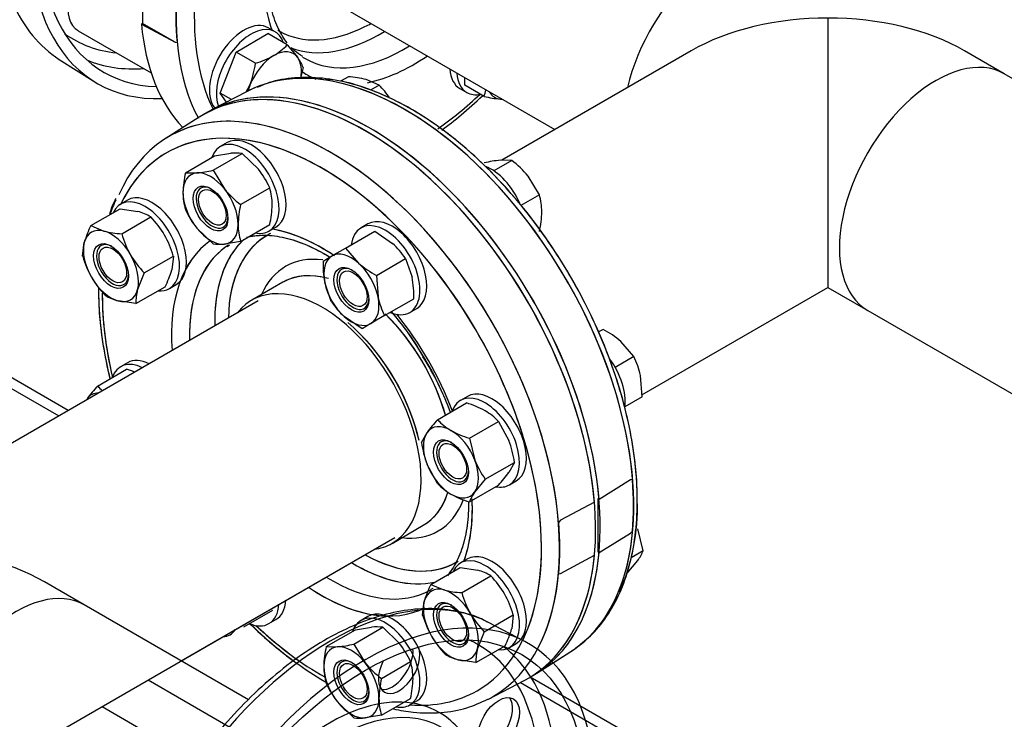
# Model space of a CAD drawing. Units: millimetres. Extents: x 161 to 6634, y 161 to 4629.
# Drawn here: x 5958 to 6339, y 2600 to 2870 of the extents above; entities that cross this region are included whole.
import ezdxf
from ezdxf.lldxf.tags import DXFTag

# ---------------------------------------------------------------- set-up
doc = ezdxf.new("R2010")
doc.units = ezdxf.units.MM
for name, color, linetype in [('11022_-_BS_4848_', 7, 'Continuous'), ('62012_DN80_PRESS', 7, 'Continuous'), ('63112_TEE_DN80_F', 7, 'Continuous'), ('73009_DN80_BUTTE', 7, 'Continuous'), ('Default', 7, 'Continuous'), ('M16_FULL_HEX_NUT', 7, 'Continuous'), ('M16_PLAIN_WASHER', 7, 'Continuous'), ('M16_X_110_LG_HEX', 7, 'Continuous'), ('M16_X_60_LG_HEX_', 7, 'Continuous'), ('VMV_DN80_BRANCH_', 7, 'Continuous')]:
    doc.layers.add(name, color=color, linetype=linetype)
tags = doc.linetypes.add('PHANTOM2', pattern=[31.75, 15.875, -3.175, 3.175, -3.175, 3.175, -3.175]).pattern_tags.tags
tags[14:15] = [DXFTag(74, 4), DXFTag(75, 0), DXFTag(340, '0'), DXFTag(46, 0.0), DXFTag(50, 0.0), DXFTag(44, 0.0), DXFTag(45, 0.0)]
tags[12:13] = [DXFTag(74, 4), DXFTag(75, 0), DXFTag(340, '0'), DXFTag(46, 0.0), DXFTag(50, 0.0), DXFTag(44, 0.0), DXFTag(45, 0.0)]
tags[10:11] = [DXFTag(74, 4), DXFTag(75, 0), DXFTag(340, '0'), DXFTag(46, 0.0), DXFTag(50, 0.0), DXFTag(44, 0.0), DXFTag(45, 0.0)]
tags[8:9] = [DXFTag(74, 4), DXFTag(75, 0), DXFTag(340, '0'), DXFTag(46, 0.0), DXFTag(50, 0.0), DXFTag(44, 0.0), DXFTag(45, 0.0)]
tags[6:7] = [DXFTag(74, 4), DXFTag(75, 0), DXFTag(340, '0'), DXFTag(46, 0.0), DXFTag(50, 0.0), DXFTag(44, 0.0), DXFTag(45, 0.0)]
tags[4:5] = [DXFTag(74, 4), DXFTag(75, 0), DXFTag(340, '0'), DXFTag(46, 0.0), DXFTag(50, 0.0), DXFTag(44, 0.0), DXFTag(45, 0.0)]

# ---------------------------------------------------------------- blocks, each defined once
blk = doc.blocks.new('SE3')
at = {"layer": '11022_-_BS_4848_', "color": 7, "linetype": 'Continuous'}
for p, q in [((5976.67, 2719.23), (5835.18, 2800.92)), ((5836, 2796.2), (5972.99, 2717.11)), ((6007.5, 2615.01), (6155.26, 2529.69)), ((6151.52, 2614.03), (6226.43, 2570.78)), ((6235.85, 2569.6), (6155.31, 2616.1)), ((5989.71, 2604.73), (6157.04, 2508.12))]:
    blk.add_line(p, q, dxfattribs=at)
at = {"layer": '62012_DN80_PRESS', "color": 7, "linetype": 'Continuous'}
for p, q in [((6005.37, 2888.98), (6005.37, 2868.93)), ((6005.37, 2868.93), (6004.92, 2868.67)), ((6004.92, 2868.67), (6018.01, 2861.63)), ((6018.01, 2861.63), (6005.37, 2868.93)), ((6018.01, 2861.63), (6018.71, 2861.51)), ((5973.17, 2855.03), (5986.3, 2846.68)), ((6045.9, 2842.64), (6032.11, 2835.45)), ((6045.9, 2842.64), (6032.11, 2835.45)), ((6045.9, 2842.64), (6032.11, 2835.45)), ((6045.9, 2842.64), (6032.11, 2835.45)), ((6027.22, 2832.63), (6014.09, 2824.28)), ((6027.22, 2832.63), (6014.09, 2824.28)), ((6059.68, 2768.83), (6047.61, 2761.86)), ((6059.68, 2768.83), (6047.61, 2761.86)), ((6194.85, 2692.48), (6194.15, 2692.36)), ((6194.15, 2692.36), (6181.95, 2684.8)), ((6181.95, 2684.8), (6181.5, 2685.06)), ((6181.5, 2685.06), (6181.5, 2664.51)), ((6101.9, 2667.83), (6113.96, 2674.8)), ((6101.9, 2667.83), (6113.96, 2674.8)), ((6181.95, 2664.26), (6194.15, 2671.81)), ((6194.15, 2671.81), (6194.85, 2672.5)), ((6181.5, 2664.51), (6181.95, 2664.26)), ((6157.87, 2617.61), (6171, 2625.96)), ((6157.87, 2617.61), (6171, 2625.96)), ((6164.14, 2621.6), (6171, 2625.96)), ((6164.14, 2621.6), (6171, 2625.96)), ((6139.2, 2607.6), (6152.99, 2614.79))]:
    blk.add_line(p, q, dxfattribs=at)
at = {"layer": '62012_DN80_PRESS', "color": 7, "linetype": 'PHANTOM2'}
for p, q in [((6027.22, 2832.63), (6014.09, 2824.28)), ((6059.68, 2768.83), (6047.61, 2761.86)), ((6180.17, 2683.78), (6167.08, 2676.73)), ((6101.9, 2667.83), (6113.96, 2674.8)), ((6167.08, 2676.73), (6166.38, 2676.04)), ((6167.08, 2656.19), (6180.17, 2663.23)), ((6166.38, 2656.07), (6167.08, 2656.19)), ((6152.99, 2630.01), (6139.2, 2637.2))]:
    blk.add_line(p, q, dxfattribs=at)
blk.add_arc((6069.18, 2768.47), 80.87, 156.507, 160.9402, dxfattribs=at)
at = {"layer": '62012_DN80_PRESS', "color": 7, "linetype": 'Continuous'}
for centre, radius, start, end in [((6017.98, 2679.13), 113.57, 20.2674, 32.4151), ((6017.98, 2679.13), 113.57, 20.2674, 32.4151), ((6115.86, 2681.75), 80.93, 336.2011, 1.8043), ((6115.86, 2681.75), 80.93, 336.2011, 1.8043)]:
    blk.add_arc(centre, radius, start, end, dxfattribs=at)
for centre, major_axis, start_param, end_param in [((6050.74, 2954.7), (-62.9, -108.95), 3.927407, 6.629476), ((6050.74, 2954.7), (60.39, 104.59), 0.785832, 3.439374), ((6106.9, 2922.27), (-62.57, -108.38), 3.473277, 5.94124), ((6110.34, 2920.29), (-60.06, -104.02), 2.768637, 5.914605), ((6430.59, 2920.29), (60.06, -104.02), 0.368581, 4.256889), ((6110.34, 2920.29), (-41.15, -71.28), 5.410377, 5.833248), ((6106.78, 2922.34), (-62.57, -108.38), -0.883284, -0.687513), ((6037.27, 2962.48), (62.57, 108.38), 2.736367, 3.116897), ((6093.44, 2930.05), (62.9, 108.95), 2.456362, 2.974659), ((6094.9, 2929.2), (-36.52, -63.25), 0, 0.717429), ((6094.9, 2929.2), (-36.52, -63.25), 0.717429, 0.762016), ((6036.47, 2962.94), (57.83, 100.17), 3.081763, 3.398926), ((6094.9, 2929.2), (-36.52, -63.25), 6.262895, 6.283185), ((6097.47, 2927.72), (-38.4, -66.52), 0.092308, 0.812178), ((6106.9, 2922.27), (-38.64, -66.92), 0, 0.817876), ((6106.9, 2733.41), (-62.57, 108.38), 3.197596, 6.205597), ((6110.34, 2920.29), (-41.15, -71.28), 0.472508, 0.873704), ((6434.02, 2733.41), (62.57, 108.38), 0.079284, 2.736367), ((6039.61, 2961.12), (60.13, 104.14), 3.210607, 3.521607), ((6106.9, 2922.27), (-38.64, -66.92), 6.257646, 6.283185), ((6093.44, 2725.63), (62.9, -108.95), 0.885566, 3.155735), ((6110.34, 2920.29), (-41.15, -71.28), 6.225453, 6.283185), ((6110.34, 2920.29), (-41.15, -71.28), 0, 0.075704), ((6091.66, 2724.61), (62.9, -108.95), 6.25849, 9.449473), ((6093.44, 2725.63), (-62.9, 108.95), 3.125234, 6.297328), ((6106.9, 2733.41), (-62.57, 108.38), 5.876158, 6.25849), ((6106.9, 2733.41), (-62.57, 108.38), 3.540319, 5.876158), ((6106.9, 2733.41), (-62.57, 108.38), 6.205597, 6.25849), ((6110.34, 2920.29), (-60.06, -104.02), 0.895067, 1.091845), ((6074.75, 2714.85), (60.06, -104.02), 1.959521, 3.520995), ((6078.19, 2716.83), (62.57, -108.38), 2.813795, 3.540864), ((6078.19, 2716.83), (62.57, -108.38), 0, 2.813795), ((6074.75, 2714.85), (41.15, -71.28), 2.272225, 2.691655), ((6074.75, 2714.85), (41.15, -71.28), 3.189422, 4.015297), ((6087.62, 2722.28), (38.4, -66.52), 3.284045, 3.95377), ((6090.2, 2723.76), (36.52, -63.25), 3.117912, 3.903608), ((6074.75, 2714.85), (60.06, -104.02), 1.154378, 1.959521), ((6078.19, 2716.83), (38.64, -66.92), 3.194545, 3.959469), ((6090.2, 2723.76), (29.53, -51.15), 2.727201, 3.54646), ((6086.82, 2721.81), (27.14, -47.01), 3.100005, 3.141593), ((6086.82, 2721.81), (27.14, -47.01), 2.62713, 3.100005), ((6074.75, 2714.85), (27.14, -47.01), 0, 3.373039), ((6074.75, 2714.85), (60.06, -104.02), 3.919477, 4.233438), ((6086.82, 2721.81), (27.14, -47.01), 1.160033, 2.02677), ((6074.75, 2714.85), (41.15, -71.28), 1.304277, 1.835361), ((6074.75, 2714.85), (60.06, -104.02), 0, 1.154378), ((6106.78, 2733.34), (62.57, -108.38), 0.687513, 0.883284), ((6086.82, 2721.81), (27.14, -47.01), 0, 0.455706), ((6074.75, 2714.85), (41.15, -71.28), 0.449938, 0.841899), ((6090.2, 2723.76), (29.53, -51.15), 0, 0.435441), ((6090.2, 2723.76), (29.53, -51.15), 5.878318, 6.283185), ((6074.75, 2714.85), (27.14, -47.01), 6.051739, 6.283185), ((6090.2, 2723.76), (36.52, -63.25), -0.762016, -0.74507), ((6090.2, 2723.76), (36.52, -63.25), 5.538116, 6.283185), ((6093.44, 2725.63), (62.9, -108.95), -0.016358, 0.685231), ((6087.62, 2722.28), (38.4, -66.52), 5.471008, 6.101974), ((6090.2, 2723.76), (36.52, -63.25), 0, 0.019131), ((6078.19, 2716.83), (38.64, -66.92), 5.465309, 6.283185), ((6074.75, 2714.85), (41.15, -71.28), 5.409481, 6.254603), ((6078.19, 2716.83), (38.64, -66.92), 0, 0.024695), ((6106.9, 2733.41), (-62.57, 108.38), 3.166288, 3.540319), ((6074.75, 2714.85), (60.06, -104.02), 5.192864, 5.51087), ((6106.9, 2733.41), (-62.57, 108.38), 3.166288, 3.197596), ((6074.75, 2714.85), (60.06, -104.02), 5.91023, 6.283185), ((6078.19, 2716.83), (62.57, -108.38), 6.25593, 6.283185)]:
    blk.add_ellipse(centre, major_axis=major_axis, ratio=0.57735, start_param=start_param, end_param=end_param, dxfattribs=at)
at = {"layer": '62012_DN80_PRESS', "color": 7, "linetype": 'PHANTOM2'}
for centre, major_axis, start_param, end_param in [((6091.66, 2724.61), (-62.9, 108.95), 4.027158, 6.307881), ((6074.75, 2714.85), (60.06, -104.02), 0.368581, 3.514548), ((6078.19, 2716.83), (62.57, -108.38), 2.809346, 3.166288), ((6078.19, 2716.83), (62.57, -108.38), 0.341945, 2.809346), ((6074.75, 2714.85), (41.15, -71.28), 2.295297, 2.691655), ((6074.75, 2714.85), (41.15, -71.28), 3.189564, 4.015297), ((6087.62, 2722.28), (38.4, -66.52), 3.273146, 3.650162), ((6090.2, 2723.76), (36.52, -63.25), 3.109985, 3.903608), ((6078.19, 2716.83), (38.64, -66.92), 3.164699, 3.959469), ((6090.2, 2723.76), (29.53, -51.15), 2.727241, 3.54646), ((6087.62, 2722.28), (38.4, -66.52), 3.650162, 3.95377), ((6086.82, 2721.81), (27.14, -47.01), 2.606623, 3.141593), ((6074.75, 2714.85), (27.14, -47.01), 0, 3.373039), ((6074.75, 2714.85), (60.06, -104.02), 3.926991, 4.233438), ((6086.82, 2721.81), (27.14, -47.01), 1.160033, 2.016828), ((6074.75, 2714.85), (41.15, -71.28), 1.304277, 1.835361), ((6086.82, 2721.81), (27.14, -47.01), 0, 0.484028), ((6090.2, 2723.76), (29.53, -51.15), 0, 0.435538), ((6074.75, 2714.85), (41.15, -71.28), 0.449938, 0.836782), ((6078.31, 2716.9), (62.57, -108.38), 0.687513, 0.883284), ((6090.2, 2723.76), (29.53, -51.15), 5.878318, 6.283185), ((6074.75, 2714.85), (27.14, -47.01), 6.051739, 6.283185), ((6090.2, 2723.76), (36.52, -63.25), 5.523262, 6.283185), ((6091.66, 2724.61), (-62.9, 108.95), 3.293392, 3.826823), ((6087.62, 2722.28), (38.4, -66.52), 5.471008, 5.782999), ((6090.2, 2723.76), (36.52, -63.25), 0, 0.009025), ((6078.19, 2716.83), (38.64, -66.92), 5.465309, 6.283185), ((6078.19, 2527.97), (62.57, 108.38), 0.024695, 2.742579), ((6074.75, 2714.85), (41.15, -71.28), 5.409481, 5.939297), ((6087.62, 2722.28), (38.4, -66.52), 5.782999, 6.101974), ((6091.66, 2520.19), (62.9, 108.95), 2.456362, 8.539212), ((6078.19, 2716.83), (38.64, -66.92), 0, 0.024695), ((6074.75, 2714.85), (60.06, -104.02), -1.090322, -0.894639), ((6104.63, 2620.07), (-5.66, -9.81), 0, 2.727827), ((6077.39, 2528.43), (57.83, 100.17), 0, 0.059829), ((6077.39, 2528.43), (57.83, 100.17), 5.039001, 6.283185), ((6080.53, 2526.62), (60.13, 104.14), 5.910718, 6.214171), ((6101.99, 2621.6), (5.66, 9.81), 3.376808, 5.593398), ((6104.63, 2620.07), (-5.66, -9.81), 4.804729, 6.283185), ((6077.39, 2528.43), (42.72, 73.99), 0, 3.531581), ((6080.53, 2526.62), (60.13, 104.14), 3.517533, 5.910718), ((6080.48, 2526.65), (40.43, 70.03), 0, 3.175502), ((6140.5, 2599.36), (5.66, 9.81), 3.376808, 6.04797), ((6077.39, 2528.43), (42.72, 73.99), 5.924932, 6.283185)]:
    blk.add_ellipse(centre, major_axis=major_axis, ratio=0.57735, start_param=start_param, end_param=end_param, dxfattribs=at)
for centre, major_axis in [((6091.66, 2520.19), (60.39, 104.59)), ((6143.14, 2597.84), (-5.66, -9.81))]:
    blk.add_ellipse(centre, major_axis=major_axis, ratio=0.57735, dxfattribs=at)
at = {"layer": '62012_DN80_PRESS', "color": 7, "linetype": 'Continuous'}
for points, knots in [([(6061.29, 2861.41), (6060.69, 2862.2), (6058.74, 2865.09), (6056.07, 2870.72), (6054.04, 2879.25), (6053.51, 2886.98), (6053.66, 2891.79), (6053.75, 2893.22)], [0.1282691, 0.1282691, 0.1282691, 0.1282691, 0.172203, 0.2777913, 0.3804157, 0.4818114, 0.5234954, 0.5234954, 0.5234954, 0.5234954]), ([(6061.29, 2861.41), (6060.69, 2862.2), (6058.74, 2865.09), (6056.07, 2870.72), (6054.04, 2879.25), (6053.51, 2886.98), (6053.66, 2891.79), (6053.75, 2893.22)], [0.1282691, 0.1282691, 0.1282691, 0.1282691, 0.172203, 0.2777913, 0.3804157, 0.4818114, 0.5234954, 0.5234954, 0.5234954, 0.5234954]), ([(6067.4, 2856.15), (6066.18, 2856.89), (6064.69, 2857.81), (6063.32, 2859.1), (6062.91, 2859.51)], [0, 0, 0, 0, 0.06319402, 0.09043735, 0.09043735, 0.09043735, 0.09043735]), ([(6067.4, 2856.15), (6066.18, 2856.89), (6064.69, 2857.81), (6063.32, 2859.1), (6062.91, 2859.51)], [0, 0, 0, 0, 0.06319402, 0.09043735, 0.09043735, 0.09043735, 0.09043735]), ([(6172.97, 2627.43), (6175.4, 2629.28), (6179.8, 2632.71), (6185.82, 2640.43), (6190.71, 2649.68), (6194.25, 2660.38), (6196.36, 2672.29), (6196.99, 2685.22), (6196.13, 2698.95), (6193.79, 2713.23), (6190.04, 2727.83), (6184.94, 2742.51), (6178.57, 2757.04), (6171.04, 2771.19), (6162.48, 2784.72), (6153.02, 2797.42), (6142.8, 2809.09), (6131.99, 2819.53), (6120.76, 2828.58), (6109.26, 2836.08), (6097.67, 2841.89), (6086.18, 2845.9), (6074.94, 2848.03), (6064.33, 2848.13), (6055.65, 2846.77), (6051.42, 2844.9), (6049.77, 2844.16)], [0, 0, 0, 0, 0.035795, 0.077246, 0.11907, 0.161406, 0.204168, 0.247177, 0.290279, 0.33337, 0.37642, 0.419429, 0.462406, 0.505364, 0.548322, 0.591291, 0.634288, 0.677329, 0.720431, 0.763606, 0.806853, 0.85014, 0.89335, 0.936304, 0.978785, 1, 1, 1, 1]), ([(6172.97, 2627.43), (6175.4, 2629.28), (6179.8, 2632.71), (6185.82, 2640.43), (6190.71, 2649.68), (6194.25, 2660.38), (6196.36, 2672.29), (6196.99, 2685.22), (6196.13, 2698.95), (6193.79, 2713.23), (6190.04, 2727.83), (6184.94, 2742.51), (6178.57, 2757.04), (6171.04, 2771.19), (6162.48, 2784.72), (6153.02, 2797.42), (6142.8, 2809.09), (6131.99, 2819.53), (6120.76, 2828.58), (6109.26, 2836.08), (6097.67, 2841.89), (6086.18, 2845.9), (6074.94, 2848.03), (6064.33, 2848.13), (6055.65, 2846.77), (6051.42, 2844.9), (6049.77, 2844.16)], [0, 0, 0, 0, 0.035795, 0.077246, 0.11907, 0.161406, 0.204168, 0.247177, 0.290279, 0.33337, 0.37642, 0.419429, 0.462406, 0.505364, 0.548322, 0.591291, 0.634288, 0.677329, 0.720431, 0.763606, 0.806853, 0.85014, 0.89335, 0.936304, 0.978785, 1, 1, 1, 1]), ([(6196.74, 2684.3), (6196.71, 2686.89), (6196.58, 2693.29), (6195.24, 2705.4), (6192.28, 2719.76), (6187.91, 2734.45), (6182.22, 2749.08), (6175.32, 2763.47), (6167.31, 2777.36), (6158.33, 2790.55), (6148.5, 2802.81), (6138, 2813.95), (6126.98, 2823.79), (6115.61, 2832.15), (6104.02, 2838.93), (6092.55, 2843.86), (6082.92, 2846.73), (6077.92, 2847.18), (6076.08, 2847.34)], [0, 0, 0, 0, 0.03525, 0.102012, 0.168736, 0.235394, 0.301992, 0.36855, 0.435092, 0.501643, 0.568221, 0.634853, 0.701566, 0.768383, 0.835316, 0.902348, 0.969376, 1, 1, 1, 1]), ([(6196.74, 2684.3), (6196.71, 2686.89), (6196.58, 2693.29), (6195.24, 2705.4), (6192.28, 2719.76), (6187.91, 2734.45), (6182.22, 2749.08), (6175.32, 2763.47), (6167.31, 2777.36), (6158.33, 2790.55), (6148.5, 2802.81), (6138, 2813.95), (6126.98, 2823.79), (6115.61, 2832.15), (6104.02, 2838.93), (6092.55, 2843.86), (6082.92, 2846.73), (6077.92, 2847.18), (6076.08, 2847.34)], [0, 0, 0, 0, 0.03525, 0.102012, 0.168736, 0.235394, 0.301992, 0.36855, 0.435092, 0.501643, 0.568221, 0.634853, 0.701566, 0.768383, 0.835316, 0.902348, 0.969376, 1, 1, 1, 1]), ([(6121.12, 2827.66), (6123.64, 2829.51), (6128.97, 2833.68), (6134.17, 2838.35), (6136.88, 2840.95)], [0.26415803, 0.26415803, 0.26415803, 0.26415803, 0.30867193, 0.35883483, 0.35883483, 0.35883483, 0.35883483]), ([(6121.12, 2827.66), (6123.64, 2829.51), (6128.97, 2833.68), (6134.17, 2838.35), (6136.88, 2840.95)], [0.26415803, 0.26415803, 0.26415803, 0.26415803, 0.30867193, 0.35883483, 0.35883483, 0.35883483, 0.35883483]), ([(5995.07, 2801.2), (5994.91, 2800.9), (5993.97, 2799.15), (5993.19, 2797.12), (5992.6, 2795.29)], [0, 0, 0, 0, 0.00413752, 0.02788986, 0.02788986, 0.02788986, 0.02788986]), ([(5995.07, 2801.2), (5994.91, 2800.9), (5993.97, 2799.15), (5993.19, 2797.12), (5992.6, 2795.29)], [0, 0, 0, 0, 0.00413752, 0.02788986, 0.02788986, 0.02788986, 0.02788986]), ([(6045.91, 2786.3), (6046.28, 2786.38), (6049, 2786.92), (6054.26, 2787.25), (6062.41, 2785.8), (6070.3, 2782.81), (6075.46, 2780), (6077.71, 2778.6)], [0.1386317, 0.1386317, 0.1386317, 0.1386317, 0.1559811, 0.2624655, 0.3653138, 0.4659937, 0.5438933, 0.5438933, 0.5438933, 0.5438933]), ([(6045.91, 2786.3), (6046.28, 2786.38), (6049, 2786.92), (6054.26, 2787.25), (6062.41, 2785.8), (6070.3, 2782.81), (6075.46, 2780), (6077.71, 2778.6)], [0.1386317, 0.1386317, 0.1386317, 0.1386317, 0.1559811, 0.2624655, 0.3653138, 0.4659937, 0.5438933, 0.5438933, 0.5438933, 0.5438933]), ([(5988.35, 2766.87), (5988.35, 2766.22), (5988.35, 2761.12), (5988.97, 2751.3), (5990.81, 2740), (5992.32, 2733.36), (5992.77, 2731.55)], [0.1391616, 0.1391616, 0.1391616, 0.1391616, 0.1462186, 0.1940229, 0.241814, 0.2595972, 0.2595972, 0.2595972, 0.2595972]), ([(5988.35, 2766.87), (5988.35, 2766.22), (5988.35, 2761.12), (5988.97, 2751.3), (5990.81, 2740), (5992.32, 2733.36), (5992.77, 2731.55)], [0.1391616, 0.1391616, 0.1391616, 0.1391616, 0.1462186, 0.1940229, 0.241814, 0.2595972, 0.2595972, 0.2595972, 0.2595972]), ([(6101.58, 2757.45), (6102.58, 2756.27), (6106.16, 2751.87), (6110.51, 2745.93), (6113.1, 2741.35), (6113.86, 2740.01)], [0.8277835, 0.8277835, 0.8277835, 0.8277835, 0.8661005, 0.9665088, 1, 1, 1, 1]), ([(6101.58, 2757.45), (6102.58, 2756.27), (6106.16, 2751.87), (6110.51, 2745.93), (6113.1, 2741.35), (6113.86, 2740.01)], [0.8277835, 0.8277835, 0.8277835, 0.8277835, 0.8661005, 0.9665088, 1, 1, 1, 1]), ([(6131.48, 2683.3), (6131.44, 2681.42), (6131.33, 2676.79), (6130.13, 2669.13), (6127.54, 2661.68), (6125.03, 2657.52), (6123.66, 2655.84)], [0, 0, 0, 0, 0.1182294, 0.3439706, 0.5697006, 0.7962334, 0.7962334, 0.7962334, 0.7962334]), ([(6131.48, 2683.3), (6131.44, 2681.42), (6131.33, 2676.79), (6130.13, 2669.13), (6127.54, 2661.68), (6125.03, 2657.52), (6123.66, 2655.84)], [0, 0, 0, 0, 0.1182294, 0.3439706, 0.5697006, 0.7962334, 0.7962334, 0.7962334, 0.7962334]), ([(6046.93, 2636.75), (6048.98, 2634.74), (6054.51, 2629.59), (6060.21, 2624.99), (6063.8, 2622.34)], [0.59595479, 0.59595479, 0.59595479, 0.59595479, 0.62329385, 0.66869325, 0.66869325, 0.66869325, 0.66869325]), ([(6046.93, 2636.75), (6048.98, 2634.74), (6054.7, 2629.42), (6064.34, 2621.66), (6072.14, 2616.57), (6076.14, 2614.28), (6076.29, 2614.19)], [0.5959548, 0.5959548, 0.5959548, 0.5959548, 0.6232938, 0.6710977, 0.7189821, 0.7208265, 0.7208265, 0.7208265, 0.7208265]), ([(6102.42, 2603.79), (6105.01, 2603.22), (6111.26, 2602.21), (6120.79, 2602.08), (6130.74, 2603.8), (6136.04, 2606.2), (6138.98, 2607.58)], [0.8299534, 0.8299534, 0.8299534, 0.8299534, 0.8628795, 0.9105185, 0.9576343, 1, 1, 1, 1])]:
    blk.add_open_spline(points, degree=3, knots=knots, dxfattribs=at)
at = {"layer": '62012_DN80_PRESS', "color": 7, "linetype": 'PHANTOM2'}
for points, knots in [([(6045.61, 2786.24), (6047.18, 2786.63), (6051.26, 2787.2), (6058.2, 2786.77), (6066.56, 2784.43), (6073.15, 2781.32), (6076.87, 2779.12), (6077.69, 2778.62)], [0.1169883, 0.1169883, 0.1169883, 0.1169883, 0.1921715, 0.297815, 0.4003418, 0.5015083, 0.5301915, 0.5301915, 0.5301915, 0.5301915]), ([(5988.35, 2765.94), (5988.39, 2763.35), (5988.51, 2756.96), (5989.81, 2745.19), (5991.68, 2735.96), (5992.79, 2731.48)], [0, 0, 0, 0, 0.0300742, 0.0870341, 0.1398293, 0.1398293, 0.1398293, 0.1398293]), ([(6101.61, 2757.43), (6103.92, 2754.7), (6108.56, 2748.73), (6112.28, 2742.75), (6114.51, 2739.09)], [0.8170385, 0.8170385, 0.8170385, 0.8170385, 0.9056555, 1, 1, 1, 1]), ([(6114.51, 2739.09), (6114.69, 2738.82), (6116.99, 2735.26), (6120.51, 2728.05), (6123.34, 2721.36), (6124.45, 2718.45)], [0, 0, 0, 0, 0.0074568, 0.1142097, 0.1958543, 0.1958543, 0.1958543, 0.1958543]), ([(6131.48, 2683.95), (6131.48, 2683.63), (6131.49, 2680), (6130.98, 2673.41), (6128.96, 2665.14), (6126.21, 2659.39), (6124.12, 2656.3), (6123.3, 2655.3)], [0.5295012, 0.5295012, 0.5295012, 0.5295012, 0.5395242, 0.6450433, 0.7503934, 0.8559453, 0.9170608, 0.9170608, 0.9170608, 0.9170608]), ([(6138.76, 2637.28), (6138.32, 2637.56), (6135.37, 2639.4), (6128.4, 2641.45), (6118.6, 2642.86), (6108, 2642.3), (6096.95, 2639.9), (6085.57, 2635.63), (6074.05, 2629.59), (6062.6, 2621.86), (6051.43, 2612.59), (6040.69, 2601.95), (6030.58, 2590.11), (6021.24, 2577.26), (6012.83, 2563.62), (6005.47, 2549.41), (5999.29, 2534.84), (5994.39, 2520.16), (5990.85, 2505.59), (5988.74, 2491.37), (5988.1, 2477.69), (5988.97, 2464.9), (5991.26, 2453.13), (5993.7, 2446.99), (5995.09, 2443.59)], [0, 0, 0, 0, 0.006816, 0.052789, 0.098826, 0.145296, 0.192335, 0.239835, 0.287594, 0.335448, 0.383282, 0.431072, 0.478816, 0.526525, 0.574215, 0.621905, 0.66961, 0.717346, 0.765133, 0.812989, 0.860926, 0.908942, 0.956996, 1, 1, 1, 1]), ([(6046.86, 2636.82), (6046.96, 2636.72), (6050.65, 2633.11), (6056.3, 2628.07), (6061.97, 2623.68), (6063.9, 2622.27)], [0.53998398, 0.53998398, 0.53998398, 0.53998398, 0.54164283, 0.59856106, 0.62753375, 0.62753375, 0.62753375, 0.62753375])]:
    blk.add_open_spline(points, degree=3, knots=knots, dxfattribs=at)
at = {"layer": '62012_DN80_PRESS', "color": 7, "linetype": 'Continuous'}
blk.add_open_spline([(6038.06, 2782.51), (6038.44, 2782.81), (6038.8, 2783.09), (6039.15, 2783.35)], degree=3, dxfattribs=at)
at = {"layer": '63112_TEE_DN80_F', "color": 7, "linetype": 'Continuous'}
for p, q in [((6270.46, 2870.98), (6270.46, 2766.83)), ((6217.62, 2858.35), (6144.3, 2816.01)), ((6217.62, 2858.35), (6144.3, 2816.01)), ((6217.62, 2858.35), (6144.3, 2816.01)), ((6217.62, 2858.35), (6144.3, 2816.01)), ((6338.69, 2849.46), (6323.3, 2858.35)), ((6338.69, 2849.46), (6323.3, 2858.35)), ((6198.54, 2725.3), (6270.46, 2766.83)), ((6198.54, 2725.3), (6270.46, 2766.83)), ((6198.54, 2725.3), (6270.46, 2766.83)), ((6198.54, 2725.3), (6270.46, 2766.83)), ((6270.46, 2766.83), (6285.85, 2757.94)), ((6270.46, 2766.83), (6285.85, 2757.94)), ((6050.11, 2761.63), (5914.63, 2683.41)), ((6050.11, 2761.63), (5914.63, 2683.41)), ((5842.71, 2519.86), (6102.95, 2670.12)), ((6020.31, 2622.4), (6102.95, 2670.12))]:
    blk.add_line(p, q, dxfattribs=at)
at = {"layer": '63112_TEE_DN80_F', "color": 7, "linetype": 'PHANTOM2'}
for p, q in [((6050.11, 2761.63), (5914.63, 2683.41)), ((6020.31, 2622.4), (6102.95, 2670.12)), ((5982.86, 2644.02), (5967.47, 2652.91))]:
    blk.add_line(p, q, dxfattribs=at)
at = {"layer": '63112_TEE_DN80_F', "color": 7, "linetype": 'Continuous'}
for centre, major_axis, start_param, end_param in [((6228.65, 2851.98), (-26.42, -45.76), 3.141593, 5.198158), ((6270.46, 2827.84), (74.73, 0), 1.570796, 2.356194), ((6270.46, 2827.84), (-74.73, 0), 3.926991, 4.712389), ((6312.27, 2803.7), (26.42, 45.76), 0, 3.141593), ((6076.53, 2715.88), (-26.42, 45.76), 4.2178, 5.129)]:
    blk.add_ellipse(centre, major_axis=major_axis, ratio=0.57735, start_param=start_param, end_param=end_param, dxfattribs=at)
at = {"layer": '63112_TEE_DN80_F', "color": 7, "linetype": 'PHANTOM2'}
for centre, major_axis, start_param, end_param in [((6076.53, 2715.88), (26.42, -45.76), 1.122303, 2.134806), ((5914.63, 2622.4), (-74.73, 0), 3.926991, 4.712389), ((5956.44, 2598.26), (26.42, 45.76), 0, 3.141593)]:
    blk.add_ellipse(centre, major_axis=major_axis, ratio=0.57735, start_param=start_param, end_param=end_param, dxfattribs=at)
at = {"layer": '73009_DN80_BUTTE', "color": 7, "linetype": 'Continuous'}
blk.add_line((5980.44, 2866.12), (6008.72, 2849.8), dxfattribs=at)
blk.add_ellipse((5989.88, 2882.47), major_axis=(9.44, 16.34), ratio=0.57735, start_param=1.084209, end_param=3.141593, dxfattribs=at)
at = {"layer": 'M16_FULL_HEX_NUT', "color": 7, "linetype": 'Continuous'}
for p, q in [((6032.64, 2812.13), (6043.9, 2818.64)), ((6033.22, 2817.68), (6039.51, 2818.71)), ((6043.9, 2818.64), (6050.19, 2812.55)), ((6021.96, 2811.18), (6033.22, 2817.68)), ((6021.96, 2811.18), (6026.35, 2811.11)), ((6032.64, 2812.13), (6037.02, 2804.94)), ((6043.31, 2798.85), (6054.57, 2805.36)), ((5985.41, 2790.76), (5996.67, 2797.26)), ((5996.67, 2797.26), (6003.57, 2796.22)), ((5997.31, 2787.57), (6008.57, 2794.07)), ((5985.41, 2790.76), (5990.41, 2788.62)), ((6032.64, 2783.67), (6026.35, 2789.76)), ((6043.31, 2784.62), (6054.57, 2791.12)), ((6083.92, 2782.04), (6095.18, 2788.54)), ((6095.18, 2788.54), (6102.08, 2783.82)), ((5982.22, 2778.85), (5982.86, 2784.26)), ((6043.31, 2784.62), (6037.02, 2783.59)), ((6078.61, 2778.98), (6083.92, 2782.04)), ((6083.92, 2782.04), (6088.92, 2776.21)), ((6006.03, 2772.47), (6017.29, 2778.97)), ((6017.29, 2778.97), (6016.65, 2773.57)), ((6075.2, 2777.01), (6078.61, 2778.98)), ((6095.82, 2771.49), (6107.08, 2777.99)), ((6107.08, 2777.99), (6109.63, 2770.74)), ((6006.03, 2772.47), (6003.48, 2765.97)), ((6078.39, 2761.42), (6075.84, 2768.67)), ((6095.82, 2771.49), (6096.47, 2763.14)), ((6002.84, 2760.57), (6014.1, 2767.07)), ((6002.84, 2760.57), (5995.93, 2761.61)), ((6099.01, 2755.9), (6110.27, 2762.4)), ((6090.3, 2750.86), (6083.39, 2755.59)), ((6099.01, 2755.9), (6093.7, 2752.83)), ((6093.7, 2752.83), (6090.3, 2750.86)), ((5987.96, 2728.65), (5999.22, 2735.15)), ((6119.46, 2715.63), (6130.72, 2722.13)), ((6131.79, 2708.51), (6143.05, 2715.01)), ((6143.05, 2715.01), (6147.08, 2707.62)), ((6113.3, 2706.86), (6115.42, 2710.69)), ((6131.79, 2708.51), (6133.91, 2700.02)), ((6119.46, 2690.98), (6115.42, 2698.37)), ((6137.95, 2692.63), (6149.21, 2699.13)), ((6149.21, 2699.13), (6147.08, 2695.29)), ((6137.95, 2692.63), (6133.91, 2687.69)), ((6131.79, 2683.86), (6143.05, 2690.36)), ((6116.91, 2651.95), (6128.17, 2658.45)), ((6128.17, 2658.45), (6135.07, 2657.4)), ((6128.81, 2648.75), (6140.07, 2655.26)), ((6116.91, 2651.95), (6121.91, 2649.8)), ((6113.72, 2640.04), (6114.36, 2645.44)), ((6044.55, 2635.5), (6055.8, 2642)), ((6137.53, 2633.66), (6148.79, 2640.16)), ((6148.79, 2640.16), (6148.15, 2634.76)), ((6087.11, 2628.84), (6098.37, 2635.35)), ((6087.69, 2634.39), (6093.98, 2635.42)), ((6098.37, 2635.35), (6104.66, 2629.26)), ((6076.43, 2627.89), (6087.69, 2634.39)), ((6137.53, 2633.66), (6134.98, 2627.15)), ((6076.43, 2627.89), (6080.82, 2627.82)), ((6087.11, 2628.84), (6091.49, 2621.65)), ((6134.34, 2621.75), (6145.6, 2628.25)), ((6097.78, 2615.56), (6109.04, 2622.07)), ((6134.34, 2621.75), (6127.43, 2622.8)), ((6087.11, 2600.38), (6080.82, 2606.47)), ((6097.78, 2601.33), (6109.04, 2607.83)), ((6097.78, 2601.33), (6091.49, 2600.3))]:
    blk.add_line(p, q, dxfattribs=at)
for centre, radius, start, end in [((6041.4, 2800.56), 18.25, 82.1357, 95.9368), ((6057.09, 2802.92), 36.08, 166.7651, 179.0576), ((6020.94, 2863.99), 53.16, 275.8362, 282.7109), ((6023.62, 2791.42), 33.94, 24.2449, 38.497), ((6043.9, 2803.48), 22.88, 179.9266, 196.5973), ((6066.36, 2828.95), 37.91, 219.3005, 232.5642), ((6032.63, 2798.82), 22.9, 359.9325, 16.5914), ((5999.07, 2778.83), 17.96, 58.0637, 75.4834), ((6052.91, 2810.89), 33.94, 204.2449, 218.497), ((6078.44, 2790.59), 36.08, 166.7651, 179.0576), ((6020.26, 2799.28), 35.27, 346.6232, 359.1995), ((5981.51, 2768.01), 37.57, 30.4849, 43.9132), ((6018.02, 2774.23), 36.56, 153.119, 164.0834), ((5999.3, 2824.07), 36.56, 255.9166, 266.881), ((6065.25, 2791.16), 22.88, 179.9266, 196.5973), ((6033.41, 2797.98), 37.57, 196.0868, 209.5151), ((5981.61, 2768.74), 37.11, 16.0036, 29.5984), ((6035.14, 2801.74), 18.25, 262.1357, 275.9368), ((6082.9, 2762.3), 28.82, 32.9624, 48.2747), ((6018.32, 2789.27), 37.57, 196.0868, 209.5151), ((6032.73, 2798.25), 37.11, 210.4016, 223.9964), ((6111.98, 2775.64), 36.8, 177.8669, 190.9269), ((5981.49, 2783.6), 36.56, 333.119, 344.0834), ((6113.03, 2804.02), 36.8, 229.0731, 242.1331), ((6017.63, 2789.54), 37.11, 210.4016, 223.9964), ((6073.5, 2763.77), 36.8, 357.8669, 10.9269), ((6020.79, 2761.17), 17.96, 164.5166, 181.9363), ((6000.44, 2779), 17.96, 238.0637, 255.4834), ((6102.57, 2777.1), 28.82, 212.9624, 228.2747), ((6124.69, 2769), 28.82, 191.7253, 207.0376), ((5988.81, 2700.61), 36.08, 68.0114, 73.2349), ((6027.02, 2692.6), 53.16, 137.2891, 144.1638), ((6004.6, 2744.39), 22.9, 223.4086, 229.9407), ((6120.63, 2688.33), 35.27, 60.8005, 73.3768), ((6158.52, 2679.57), 53.16, 137.2891, 144.1638), ((6136.09, 2731.35), 22.88, 223.4027, 240.0734), ((6126.41, 2699.27), 22.9, 43.4086, 60.0675), ((6142.19, 2743.06), 36.08, 240.9424, 253.2349), ((6150.88, 2711.77), 37.91, 187.4358, 200.6995), ((6111.62, 2694.22), 37.91, 7.4358, 20.6995), ((6165.5, 2712.46), 33.94, 201.503, 215.7551), ((6103.99, 2726.42), 53.16, 317.2891, 324.1638), ((6136.09, 2706.7), 22.88, 223.4027, 240.0734), ((6142.19, 2718.41), 36.08, 240.9424, 253.2349), ((6148.69, 2676.98), 18.25, 144.0632, 157.8643), ((6130.57, 2640.01), 17.96, 58.0637, 75.4834), ((6113.37, 2629.48), 37.11, 30.4016, 43.9964), ((6149.51, 2635.42), 36.56, 153.119, 164.0834), ((6130.8, 2685.26), 36.56, 255.9166, 266.881), ((6164.49, 2658.99), 37.11, 196.0036, 209.5984), ((6112.69, 2629.75), 37.57, 16.0868, 29.5151), ((6149.39, 2650.27), 37.11, 196.0036, 209.5984), ((6164.6, 2659.72), 37.57, 210.4849, 223.9132), ((6095.87, 2617.27), 18.25, 82.1357, 95.9368), ((6149.5, 2651), 37.57, 210.4849, 223.9132), ((6112.99, 2644.78), 36.56, 333.119, 344.0834), ((6110.75, 2619.73), 35.27, 166.6232, 179.1995), ((6075.41, 2680.7), 53.16, 275.8362, 282.7109), ((6078.09, 2608.13), 33.94, 24.2449, 38.497), ((6131.94, 2640.19), 17.96, 238.0637, 255.4834), ((6152.29, 2622.36), 17.96, 164.5166, 181.9363), ((6098.38, 2620.2), 22.9, 179.9325, 196.5914), ((6120.82, 2645.66), 37.91, 219.3005, 232.5642), ((6087.11, 2615.53), 22.88, 359.9266, 16.5973), ((6107.38, 2627.6), 33.94, 204.2449, 218.497), ((6132.1, 2607.41), 35.27, 166.6232, 179.1995), ((6073.92, 2616.09), 36.08, 346.7651, 359.0576), ((6119.73, 2607.87), 22.9, 179.9325, 196.5914), ((6089.6, 2618.45), 18.25, 262.1357, 275.9368)]:
    blk.add_arc(centre, radius, start, end, dxfattribs=at)
for centre, major_axis, start_param, end_param in [((6031.69, 2797.35), (7.55, -13.07), 2.879793, 3.926991), ((6031.69, 2797.35), (-7.55, 13.07), 4.974188, 6.021386), ((6031.69, 2797.35), (-7.55, 13.07), 0.785398, 1.832596), ((6032.26, 2797.68), (-4.35, 7.54), 0, 3.881081), ((6032.26, 2797.68), (-4.35, 7.54), 5.543695, 6.283185), ((6031.69, 2797.35), (7.55, -13.07), 0.785398, 1.832596), ((5993.17, 2775.11), (7.55, -13.07), 2.617994, 3.665191), ((5993.17, 2775.11), (-7.55, 13.07), 4.712389, 5.759587), ((6031.69, 2797.35), (7.55, -13.07), 4.974188, 6.021386), ((6031.69, 2797.35), (-7.55, 13.07), 2.879793, 3.926991), ((5993.17, 2775.11), (-7.55, 13.07), 0.523599, 1.570796), ((5993.75, 2775.45), (-4.35, 7.54), 0, 3.88101), ((5993.75, 2775.45), (-4.35, 7.54), 5.54377, 6.283185), ((6086.15, 2765.9), (7.55, -13.07), 2.094395, 3.141593), ((5993.17, 2775.11), (7.55, -13.07), 0.523599, 1.570796), ((6086.15, 2765.9), (-7.55, 13.07), 0, 1.047198), ((6086.73, 2766.24), (-4.35, 7.54), 0, 3.881088), ((6086.73, 2766.24), (-4.35, 7.54), 5.543689, 6.283185), ((6086.15, 2765.9), (7.55, -13.07), 1.047198, 2.094395), ((5993.17, 2775.11), (7.55, -13.07), 4.712389, 5.759587), ((6086.15, 2765.9), (-7.55, 13.07), 1.047198, 2.094395), ((5993.17, 2775.11), (-7.55, 13.07), 2.617994, 3.665191), ((6086.15, 2765.9), (7.55, -13.07), 0, 1.047198), ((6086.15, 2765.9), (-7.55, 13.07), 2.094395, 3.141593), ((5993.17, 2712.22), (-7.55, 13.07), 0.261799, 0.321454), ((5993.17, 2712.22), (7.55, -13.07), 2.820139, 3.403392), ((6124.67, 2699.19), (7.55, -13.07), 2.356194, 3.403392), ((6124.67, 2699.19), (7.55, -13.07), 1.308997, 2.356194), ((6124.67, 2699.19), (-7.55, 13.07), 0.261799, 1.308997), ((6125.25, 2699.53), (-4.35, 7.54), 0, 3.881066), ((6125.25, 2699.53), (-4.35, 7.54), 5.543711, 6.283185), ((6124.67, 2699.19), (-7.55, 13.07), 1.308997, 2.356194), ((6124.67, 2699.19), (7.55, -13.07), 0.261799, 1.308997), ((6124.67, 2699.19), (-7.55, 13.07), 2.356194, 3.403392), ((6124.67, 2636.3), (7.55, -13.07), 2.617994, 3.665191), ((6124.67, 2636.3), (-7.55, 13.07), 4.712389, 5.759587), ((6124.67, 2636.3), (-7.55, 13.07), 0.523599, 1.570796), ((6125.25, 2636.63), (-4.35, 7.54), 0, 3.881064), ((6125.25, 2636.63), (-4.35, 7.54), 5.543713, 6.283185), ((6124.67, 2636.3), (7.55, -13.07), 0.523599, 1.570796), ((6031.69, 2645.51), (-7.55, 13.07), 2.820139, 3.141593), ((6031.69, 2645.51), (7.55, -13.07), 0, 0.321454), ((6124.67, 2636.3), (7.55, -13.07), 4.712389, 5.759587), ((6086.15, 2614.06), (7.55, -13.07), 2.879793, 3.926991), ((6086.15, 2614.06), (-7.55, 13.07), 4.974188, 6.021386), ((6124.67, 2636.3), (-7.55, 13.07), 2.617994, 3.665191), ((6086.15, 2614.06), (-7.55, 13.07), 0.785398, 1.832596), ((6086.73, 2614.39), (-4.35, 7.54), 0, 3.881059), ((6086.73, 2614.39), (-4.35, 7.54), 5.543718, 6.283185), ((6086.15, 2614.06), (7.55, -13.07), 0.785398, 1.832596), ((6086.15, 2614.06), (7.55, -13.07), 4.974188, 6.021386), ((6086.15, 2614.06), (-7.55, 13.07), 2.879793, 3.926991)]:
    blk.add_ellipse(centre, major_axis=major_axis, ratio=0.57735, start_param=start_param, end_param=end_param, dxfattribs=at)
for centre in [(6031.69, 2797.35), (5993.17, 2775.11), (6086.15, 2765.9), (6124.67, 2699.19), (6124.67, 2636.3), (6086.15, 2614.06)]:
    blk.add_ellipse(centre, major_axis=(4.76, -8.24), ratio=0.57735, dxfattribs=at)
at = {"layer": 'M16_PLAIN_WASHER', "color": 7, "linetype": 'Continuous'}
for p, q in [((6056.69, 2865.68), (6054.02, 2867.22)), ((6128.14, 2843.75), (6130.81, 2842.21)), ((6038.08, 2822.84), (6035.42, 2821.29)), ((5999.57, 2800.6), (5996.9, 2799.06)), ((6054.29, 2788.61), (6056.96, 2790.15)), ((6092.55, 2791.39), (6089.88, 2789.85)), ((6015.77, 2766.37), (6018.44, 2767.91)), ((6108.76, 2757.16), (6111.42, 2758.7)), ((5999.57, 2737.7), (5996.9, 2736.16)), ((6131.07, 2724.68), (6128.4, 2723.14)), ((6147.27, 2690.45), (6149.94, 2691.99)), ((6131.07, 2661.78), (6128.4, 2660.24)), ((6092.55, 2639.55), (6089.88, 2638.01)), ((6054.29, 2636.77), (6056.96, 2638.31)), ((6147.27, 2627.56), (6149.94, 2629.1)), ((6108.76, 2605.32), (6111.42, 2606.86))]:
    blk.add_line(p, q, dxfattribs=at)
for centre, major_axis, start_param, end_param in [((6044.59, 2850.88), (-9.44, -16.34), 3.141593, 6.066179), ((6047.26, 2849.34), (-9.44, -16.34), 2.673176, 5.848182), ((6137.57, 2860.09), (-9.44, -16.34), 5.574198, 6.283185), ((6140.24, 2858.55), (-9.44, -16.34), 5.574198, 6.283185), ((6140.24, 2858.55), (-9.44, -16.34), 0, 0.468417), ((6047.52, 2806.49), (9.44, -16.34), 0, 3.141593), ((6044.85, 2804.95), (9.44, -16.34), 0, 3.61001), ((6140.24, 2797.13), (-9.44, 16.34), 4.511842, 5.663502), ((6009, 2784.26), (9.44, -16.34), 0, 3.141593), ((6006.34, 2782.72), (9.44, -16.34), 0, 3.534603), ((6099.32, 2773.5), (9.44, -16.34), 0, 3.785094), ((6101.99, 2775.05), (9.44, -16.34), 0, 3.141593), ((6044.85, 2804.95), (9.44, -16.34), 5.814768, 6.283185), ((6006.34, 2782.72), (9.44, -16.34), 5.890175, 6.283185), ((6099.32, 2773.5), (9.44, -16.34), 5.639684, 6.283185), ((6006.34, 2719.82), (9.44, -16.34), 2.432605, 3.61001), ((6009, 2721.36), (9.44, -16.34), 2.432605, 3.141593), ((6178.76, 2730.42), (-9.44, 16.34), 3.785094, 4.916647), ((6140.5, 2708.34), (9.44, -16.34), 0, 3.141593), ((6137.84, 2706.79), (9.44, -16.34), 0, 3.61001), ((6137.84, 2706.79), (9.44, -16.34), 5.814768, 6.283185), ((6137.84, 2643.9), (9.44, -16.34), 0, 3.534603), ((6140.5, 2645.44), (9.44, -16.34), 0, 3.141593), ((6044.85, 2653.11), (9.44, -16.34), 0, 0.708987), ((6047.52, 2654.65), (9.44, -16.34), 0, 0.708987), ((6099.32, 2621.66), (9.44, -16.34), 0, 3.61001), ((6101.99, 2623.2), (9.44, -16.34), 0, 3.141593), ((6044.85, 2653.11), (9.44, -16.34), 5.639684, 6.283185), ((6137.84, 2643.9), (9.44, -16.34), 5.890175, 6.283185), ((6099.32, 2621.66), (9.44, -16.34), 5.814768, 6.283185)]:
    blk.add_ellipse(centre, major_axis=major_axis, ratio=0.57735, start_param=start_param, end_param=end_param, dxfattribs=at)
at = {"layer": 'M16_X_110_LG_HEX', "color": 7, "linetype": 'Continuous'}
for p, q in [((6041.54, 2857.85), (6053.87, 2864.97)), ((6061.36, 2860.64), (6053.87, 2864.97)), ((6061.36, 2860.64), (6065.4, 2855.7)), ((6035.38, 2841.97), (6041.54, 2857.85)), ((6049.04, 2853.52), (6041.54, 2857.85)), ((6067.53, 2851.87), (6066.51, 2847.81)), ((6045.49, 2842.43), (6046.91, 2845.03)), ((6130.01, 2845.01), (6130.01, 2847.92)), ((6137.51, 2840.69), (6130.01, 2845.01)), ((6039.75, 2839.44), (6035.38, 2841.97)), ((6037.85, 2838.45), (6035.38, 2841.97))]:
    blk.add_line(p, q, dxfattribs=at)
for centre, radius, start, end in [((6044.73, 2876.38), 22.9, 299.9325, 316.5914), ((6038.95, 2887.32), 35.27, 286.6232, 299.1995), ((6011.45, 2858.43), 37.91, 339.3005, 352.5642), ((6050.62, 2845), 18.25, 22.1357, 35.9368), ((6115.58, 2847.22), 22.88, 343.4027, 349.9266), ((6149.2, 2892.54), 53.16, 257.2891, 264.1638)]:
    blk.add_arc(centre, radius, start, end, dxfattribs=at)
for centre, major_axis, start_param, end_param in [((6056.15, 2844.2), (7.55, 13.07), 0.785398, 1.832596), ((6056.15, 2844.2), (-7.55, -13.07), 2.879793, 3.926991), ((6056.15, 2844.2), (7.55, 13.07), 5.286279, 6.021386), ((6056.15, 2844.2), (-7.55, -13.07), -1.308997, -1.145629), ((6149.14, 2853.41), (7.55, 13.07), 2.820139, 3.403392), ((6149.14, 2853.41), (-7.55, -13.07), 0.261799, 0.321454)]:
    blk.add_ellipse(centre, major_axis=major_axis, ratio=0.57735, start_param=start_param, end_param=end_param, dxfattribs=at)
at = {"layer": 'M16_X_60_LG_HEX_', "color": 7, "linetype": 'Continuous'}
for p, q in [((6085, 2848.26), (6082, 2846.53)), ((6096.91, 2845.07), (6091.91, 2847.22)), ((6096.91, 2845.07), (6093.58, 2843.15)), ((6148.18, 2815.95), (6141.22, 2811.93)), ((6148.18, 2815.95), (6143.8, 2816.02)), ((6158.86, 2802.67), (6154.47, 2809.86)), ((6158.86, 2802.67), (6151.66, 2798.51)), ((6183.51, 2750.6), (6181.76, 2749.59)), ((6195.41, 2740.04), (6190.42, 2745.87)), ((6195.41, 2740.04), (6188.19, 2735.87)), ((6198.61, 2724.45), (6197.96, 2732.79)), ((6198.61, 2724.45), (6191.97, 2720.61)), ((6199.03, 2664.99), (6196.9, 2673.49)), ((6199.03, 2664.99), (6194.31, 2662.27)), ((6192.86, 2656.23), (6196.9, 2661.16))]:
    blk.add_line(p, q, dxfattribs=at)
for centre, radius, start, end in [((6083.01, 2811.76), 36.56, 75.9166, 86.881), ((6069.84, 2819.01), 37.57, 34.1303, 43.9132), ((6149.2, 2763.14), 53.16, 95.8362, 102.7109), ((6125.14, 2785.85), 37.91, 39.3005, 52.5642), ((6136.91, 2796.13), 22.9, 359.9325, 16.5914), ((6124.55, 2796.6), 35.27, 346.6232, 359.1995), ((6166.31, 2718.06), 36.8, 49.0731, 62.1331), ((6169.74, 2726.94), 28.82, 11.7253, 27.0376), ((6182.12, 2671.87), 18.25, 324.0632, 337.8643)]:
    blk.add_arc(centre, radius, start, end, dxfattribs=at)
for centre in [(6032.4, 2797.76), (5993.88, 2775.52), (6086.87, 2766.31), (6125.38, 2699.6), (6125.38, 2636.71), (6086.87, 2614.47)]:
    blk.add_ellipse(centre, major_axis=(-3.77, 6.54), ratio=0.57735, dxfattribs=at)
at = {"layer": 'VMV_DN80_BRANCH_', "color": 7, "linetype": 'Continuous'}
for p, q in [((6083.92, 2874.53), (6164.79, 2827.84)), ((6083.92, 2874.53), (6164.79, 2827.84)), ((6402.15, 2812.83), (6338.69, 2849.46)), ((6285.85, 2757.94), (6349.38, 2721.27)), ((6285.85, 2757.94), (6349.38, 2721.27))]:
    blk.add_line(p, q, dxfattribs=at)
at = {"layer": 'VMV_DN80_BRANCH_', "color": 7, "linetype": 'PHANTOM2'}
blk.add_line((6046.42, 2607.32), (5982.86, 2644.02), dxfattribs=at)
at = {"layer": 'VMV_DN80_BRANCH_', "color": 7, "linetype": 'Continuous'}
for centre, major_axis, start_param, end_param in [((6228.65, 2851.98), (-26.42, -45.76), 3.141593, 5.198158), ((6312.27, 2803.7), (26.42, 45.76), 0, 3.141593)]:
    blk.add_ellipse(centre, major_axis=major_axis, ratio=0.57735, start_param=start_param, end_param=end_param, dxfattribs=at)
at = {"layer": 'VMV_DN80_BRANCH_', "color": 7, "linetype": 'PHANTOM2'}
blk.add_ellipse((5956.44, 2598.26), major_axis=(26.42, 45.76), ratio=0.57735, start_param=0, end_param=3.141593, dxfattribs=at)

msp = doc.modelspace()

# ---------------------------------------------------------------- block references
at = {"layer": 'Default'}
msp.add_blockref('SE3', (0, 0), dxfattribs=at)

doc.saveas('drawing.dxf')
